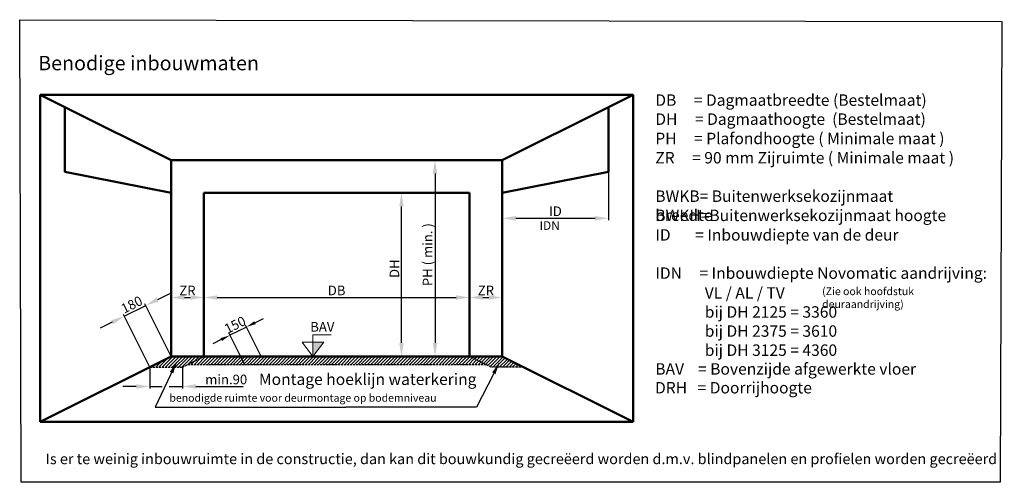
# Model space of a CAD drawing. Units: millimetres. Extents: x -544 to 1053, y -447 to 988.
# Drawn here: x -514 to 509, y 507 to 988 of the extents above; entities that cross this region are included whole.
import ezdxf

# ---------------------------------------------------------------- set-up
doc = ezdxf.new("R2010")
doc.units = ezdxf.units.MM
doc.linetypes.add('AM_DIN_F_W050', pattern=[6.25, 4.75, -1.5])
doc.linetypes.add('AM_DIN_F_W050x2', pattern=[3.125, 2.25, -0.875])
for name, color, linetype, lineweight in [('AM_6', 2, 'Continuous', 35), ('EFEBM-AM_0', 7, 'Continuous', 50), ('EFEBM-AM_3', 6, 'AM_DIN_F_W050', 25), ('EFEBM-AM_4', 3, 'Continuous', 25), ('EFEBM-AM_5', 3, 'Continuous', 25), ('EFEBM-AM_6', 2, 'Continuous', 35), ('EFEBM-AM_8', 1, 'Continuous', 25), ('SRB-AM_4', 3, 'Continuous', 25), ('VLSS-AM_4', 3, 'Continuous', 15)]:
    doc.layers.add(name, color=color, linetype=linetype, lineweight=lineweight)
doc.layers.add('AM_VIEWS', color=1, linetype='Continuous', lineweight=25, plot=False)
doc.styles.get("Standard").update_dxf_attribs({"font": 'ISOCP.SHX'})
doc.dimstyles.new('ISO-35', dxfattribs={"dimtxt": 3.5, "dimasz": 3.5, "dimexe": 2, "dimexo": 0, "dimgap": 1, "dimtad": 1, "dimdec": 4, "dimtxsty": 'STANDARD', "dimcen": -0.09, "dimclrd": 256, "dimclre": 256, "dimclrt": 2, "dimadec": 4, "dimazin": 2, "dimtfac": 1, "dimtdec": 4, "dimtmove": 0, "dimatfit": 0, "dimfxl": 1, "dimlwd": -1, "dimlwe": -1, "dimarcsym": 0})
doc.dimstyles.new('ISO-35$7', dxfattribs={"dimtxt": 5, "dimasz": 3.5, "dimexe": 2, "dimexo": 0, "dimgap": 1.5, "dimtad": 1, "dimdec": 4, "dimtxsty": 'STANDARD', "dimcen": -0.09, "dimclrd": 256, "dimclre": 256, "dimclrt": 2, "dimadec": 4, "dimazin": 2, "dimtfac": 1, "dimtdec": 4, "dimtmove": 0, "dimatfit": 0, "dimfxl": 1, "dimlwd": -1, "dimlwe": -1, "dimarcsym": 0})
pattern_1 = [(45, (-55.6032, -2.8823), (-1.697056, 1.697056), [])]

# ---------------------------------------------------------------- blocks, each defined once
blk = doc.blocks.new('*D28')
at = {"layer": 'Defpoints', "color": 0}
for p in [(97.6, 829.7), (-12.9, 807.8), (97.6, 781.4)]:
    blk.add_point(p, dxfattribs=at)
at = {"layer": 'EFEBM-AM_5'}
for p, q in [((97.6, 829.7), (97.6, 779.4)), ((-12.9, 807.8), (-12.9, 779.4)), ((1.1, 781.4), (83.6, 781.4))]:
    blk.add_line(p, q, dxfattribs=at)
for points in [[(1.1, 783.7), (1.1, 779), (-12.9, 781.4)], [(83.6, 783.7), (83.6, 779), (97.6, 781.4)]]:
    blk.add_solid(points, dxfattribs=at)
at = {"layer": 'EFEBM-AM_5', "color": 2, "insert": (42.4, 787.4), "char_height": 10, "attachment_point": 5}
blk.add_mtext('ID', dxfattribs=at)
blk = doc.blocks.new('*D29')
at = {"layer": 'Defpoints', "color": 0}
for p in [(-117.6, 807.8), (-46.9, 807.8), (-46.9, 637.8)]:
    blk.add_point(p, dxfattribs=at)
at = {"layer": 'EFEBM-AM_5'}
for p, q in [((-46.9, 807.8), (-119.6, 807.8)), ((-117.6, 651.8), (-117.6, 793.8)), ((-46.9, 637.8), (-119.6, 637.8))]:
    blk.add_line(p, q, dxfattribs=at)
for points in [[(-120, 793.8), (-115.3, 793.8), (-117.6, 807.8)], [(-120, 651.8), (-115.3, 651.8), (-117.6, 637.8)]]:
    blk.add_solid(points, dxfattribs=at)
at = {"layer": 'EFEBM-AM_5', "color": 2, "insert": (-123.7, 729), "char_height": 10, "attachment_point": 5, "rotation": 90}
blk.add_mtext('DH', dxfattribs=at)
blk = doc.blocks.new('*D30')
at = {"layer": 'Defpoints', "color": 0}
for p in [(-12.9, 841.8), (-82.7, 637.8), (-12.9, 637.8)]:
    blk.add_point(p, dxfattribs=at)
at = {"layer": 'EFEBM-AM_5'}
for p, q in [((-12.9, 841.8), (-84.7, 841.8)), ((-82.7, 827.8), (-82.7, 651.8)), ((-12.9, 637.8), (-84.7, 637.8))]:
    blk.add_line(p, q, dxfattribs=at)
for points in [[(-85.1, 827.8), (-80.4, 827.8), (-82.7, 841.8)], [(-85.1, 651.8), (-80.4, 651.8), (-82.7, 637.8)]]:
    blk.add_solid(points, dxfattribs=at)
at = {"layer": 'EFEBM-AM_5', "color": 2, "insert": (-89.2, 743.6), "char_height": 10, "attachment_point": 5, "rotation": 90}
blk.add_mtext('PH ( min. )', dxfattribs=at)
blk = doc.blocks.new('*D31')
at = {"layer": 'Defpoints', "color": 0}
for p in [(-12.9, 699.1), (-46.9, 637.8), (-12.9, 637.8)]:
    blk.add_point(p, dxfattribs=at)
at = {"layer": 'EFEBM-AM_5'}
for p, q in [((-46.9, 637.8), (-46.9, 701.1)), ((-32.9, 699.1), (-26.9, 699.1)), ((-12.9, 637.8), (-12.9, 701.1))]:
    blk.add_line(p, q, dxfattribs=at)
for points in [[(-32.9, 701.4), (-32.9, 696.7), (-46.9, 699.1)], [(-26.9, 701.4), (-26.9, 696.7), (-12.9, 699.1)]]:
    blk.add_solid(points, dxfattribs=at)
at = {"layer": 'EFEBM-AM_5', "color": 2, "insert": (-29.9, 705.1), "char_height": 10, "attachment_point": 5}
blk.add_mtext('ZR', dxfattribs=at)
blk = doc.blocks.new('*D32')
at = {"layer": 'Defpoints', "color": 0}
for p in [(-46.9, 699.1), (-323.1, 637.8), (-46.9, 637.8)]:
    blk.add_point(p, dxfattribs=at)
at = {"layer": 'EFEBM-AM_5'}
for p, q in [((-323.1, 637.8), (-323.1, 701.1)), ((-309.1, 699.1), (-60.9, 699.1)), ((-46.9, 637.8), (-46.9, 701.1))]:
    blk.add_line(p, q, dxfattribs=at)
for points in [[(-309.1, 701.4), (-309.1, 696.7), (-323.1, 699.1)], [(-60.9, 701.4), (-60.9, 696.7), (-46.9, 699.1)]]:
    blk.add_solid(points, dxfattribs=at)
at = {"layer": 'EFEBM-AM_5', "color": 2, "insert": (-185, 705.1), "char_height": 10, "attachment_point": 5}
blk.add_mtext('DB', dxfattribs=at)
blk = doc.blocks.new('*D33')
at = {"layer": 'Defpoints', "color": 0}
for p in [(-323.1, 699.1), (-357.1, 637.8), (-323.1, 637.8)]:
    blk.add_point(p, dxfattribs=at)
at = {"layer": 'EFEBM-AM_5'}
for p, q in [((-357.1, 637.8), (-357.1, 701.1)), ((-343.1, 699.1), (-337.1, 699.1)), ((-323.1, 637.8), (-323.1, 701.1))]:
    blk.add_line(p, q, dxfattribs=at)
for points in [[(-343.1, 701.4), (-343.1, 696.7), (-357.1, 699.1)], [(-337.1, 701.4), (-337.1, 696.7), (-323.1, 699.1)]]:
    blk.add_solid(points, dxfattribs=at)
at = {"layer": 'EFEBM-AM_5', "color": 2, "insert": (-340.1, 705.1), "char_height": 10, "attachment_point": 5}
blk.add_mtext('ZR', dxfattribs=at)
blk = doc.blocks.new('*D53')
at = {"layer": 'Defpoints', "color": 0}
for p in [(-383.5, 690.7), (-357.1, 637.8), (-379.3, 626.6)]:
    blk.add_point(p, dxfattribs=at)
at = {"layer": 'EFEBM-AM_5'}
for p, q in [((-371, 697), (-358.5, 703.2)), ((-405.8, 679.6), (-383.5, 690.7)), ((-357.1, 637.8), (-384.4, 692.5)), ((-379.3, 626.6), (-406.7, 681.4)), ((-418.3, 673.3), (-430.9, 667.1))]:
    blk.add_line(p, q, dxfattribs=at)
for points in [[(-372.1, 699.1), (-370, 694.9), (-383.5, 690.7)], [(-419.4, 675.4), (-417.3, 671.2), (-405.8, 679.6)]]:
    blk.add_solid(points, dxfattribs=at)
at = {"layer": 'EFEBM-AM_5', "color": 2, "insert": (-397.4, 690.5), "char_height": 10, "attachment_point": 5, "rotation": 26.5651}
blk.add_mtext('180', dxfattribs=at)
blk = doc.blocks.new('*D54')
at = {"layer": 'Defpoints', "color": 0}
for p in [(-295.9, 659.8), (-263.5, 637.8), (-280.6, 629.2)]:
    blk.add_point(p, dxfattribs=at)
at = {"layer": 'EFEBM-AM_5'}
for p, q in [((-269.9, 672.9), (-260.9, 677.3)), ((-278.8, 668.4), (-295.9, 659.8)), ((-263.5, 637.8), (-279.7, 670.2)), ((-304.9, 655.4), (-313.8, 650.9)), ((-280.6, 629.2), (-296.8, 661.6))]:
    blk.add_line(p, q, dxfattribs=at)
for points in [[(-270.6, 674.4), (-269.1, 671.4), (-278.8, 668.4)], [(-305.6, 656.9), (-304.1, 653.9), (-295.9, 659.8)]]:
    blk.add_solid(points, dxfattribs=at)
at = {"layer": 'EFEBM-AM_5', "color": 2, "insert": (-290, 669.5), "char_height": 10, "attachment_point": 5, "rotation": 26.5651}
blk.add_mtext('150', dxfattribs=at)
blk = doc.blocks.new('*D55')
at = {"layer": 'Defpoints', "color": 0}
for p in [(-379.3, 626.6), (-345.3, 626.6), (-345.3, 606.6)]:
    blk.add_point(p, dxfattribs=at)
at = {"layer": 'EFEBM-AM_5'}
for p, q in [((-379.3, 626.6), (-379.3, 604.6)), ((-345.3, 626.6), (-345.3, 604.6)), ((-393.3, 606.6), (-407.3, 606.6)), ((-379.3, 606.6), (-366.4, 606.6)), ((-359.1, 606.6), (-345.3, 606.6)), ((-331.3, 606.6), (-282.3, 606.6))]:
    blk.add_line(p, q, dxfattribs=at)
for points in [[(-393.3, 609), (-393.3, 604.3), (-379.3, 606.6)], [(-331.3, 609), (-331.3, 604.3), (-345.3, 606.6)]]:
    blk.add_solid(points, dxfattribs=at)
at = {"layer": 'EFEBM-AM_5', "color": 2, "insert": (-299.8, 612.6), "char_height": 10, "attachment_point": 5}
blk.add_mtext('min.90', dxfattribs=at)

msp = doc.modelspace()

# ---------------------------------------------------------------- hatches: boundary and pattern name
at = {"layer": 'EFEBM-AM_8'}
h = msp.add_hatch(dxfattribs=at)
h.set_pattern_fill('_U', color=256, scale=2.4, angle=45, style=0, pattern_type=0)
h.set_pattern_definition(pattern_1)
h.paths.add_polyline_path([(-379.33791, 626.62404), (-345.33791, 626.62404), (-323.06507, 637.76046), (-357.06507, 637.76046)])
h = msp.add_hatch(dxfattribs=at)
h.set_pattern_fill('_U', color=256, scale=2.4, angle=45, style=0, pattern_type=0)
h.set_pattern_definition(pattern_1)
h.paths.add_polyline_path([(-340.16801, 629.209), (-29.76237, 629.209), (-46.8653, 637.76046), (-323.06507, 637.76046)])
h = msp.add_hatch(dxfattribs=at)
h.set_pattern_fill('_U', color=256, scale=2.4, angle=45, style=0, pattern_type=0)
h.set_pattern_definition([(45, (-119.4034, -2.8823), (-1.697056, 1.697056), [])])
h.paths.add_polyline_path([(-24.59247, 626.62404), (9.40753, 626.62404), (-12.8653, 637.76046), (-46.8653, 637.76046)])

# ---------------------------------------------------------------- linework, layer by layer
at = {"layer": 'AM_VIEWS'}
msp.add_lwpolyline([(-514.44135, 987.81157), (506.49815, 985.89011), (504.52618, 507.00189), (-512.8866, 507.00189)], close=True, dxfattribs=at)
at = {"layer": 'EFEBM-AM_0'}
for p, q in [((-493.06507, 909.76046), (-131.2117, 909.76046)), ((-493.06507, 569.76046), (-493.06507, 909.76046)), ((-493.06507, 909.76046), (-467.56507, 897.01046)), ((-131.2117, 909.76046), (123.1347, 909.76046)), ((97.6347, 897.01046), (123.1347, 909.76046)), ((123.1347, 909.76046), (123.1347, 569.76046)), ((-467.56507, 897.01046), (-467.56507, 829.70335)), ((-467.56507, 897.01046), (-357.06507, 841.76046)), ((-12.8653, 841.76046), (97.6347, 897.01046)), ((97.6347, 897.01046), (97.6347, 829.70335)), ((-357.06507, 841.76046), (-131.2117, 841.76046)), ((-357.06507, 807.76046), (-357.06507, 841.76046)), ((-131.2117, 841.76046), (-12.8653, 841.76046)), ((-12.8653, 841.76046), (-12.8653, 637.76046)), ((-357.06507, 807.76046), (-467.56507, 829.70335)), ((97.6347, 829.70335), (-12.8653, 807.76046)), ((-357.06507, 637.76046), (-357.06507, 807.76046)), ((-323.06507, 637.76046), (-323.06507, 807.76046)), ((-323.06507, 807.76046), (-131.2117, 807.76046)), ((-131.2117, 807.76046), (-46.8653, 807.76046)), ((-46.8653, 807.76046), (-46.8653, 637.76046)), ((-493.06507, 569.76046), (-357.06507, 637.76046)), ((-323.06507, 637.76046), (-357.06507, 637.76046)), ((-131.2117, 637.76046), (-323.06507, 637.76046)), ((-46.8653, 637.76046), (-131.2117, 637.76046)), ((-12.8653, 637.76046), (-46.8653, 637.76046)), ((123.1347, 569.76046), (-12.8653, 637.76046)), ((-131.2117, 569.76046), (-493.06507, 569.76046)), ((123.1347, 569.76046), (-131.2117, 569.76046))]:
    msp.add_line(p, q, dxfattribs=at)
at = {"layer": 'EFEBM-AM_3', "linetype": 'AM_DIN_F_W050x2'}
for p, q in [((-334.9981, 631.79395), (-323.06507, 637.76046)), ((-34.93227, 631.79395), (-46.8653, 637.76046)), ((-379.33791, 626.62404), (-345.33791, 626.62404)), ((-345.33791, 626.62404), (-334.9981, 631.79395)), ((-131.2117, 629.209), (-340.16801, 629.209)), ((-29.76237, 629.209), (-131.2117, 629.209)), ((-24.59247, 626.62404), (-34.93227, 631.79395)), ((9.40753, 626.62404), (-24.59247, 626.62404))]:
    msp.add_line(p, q, dxfattribs=at)
at = {"layer": 'SRB-AM_4'}
msp.add_line((-139.4799, 569.76046), (-218.7216, 569.76046), dxfattribs=at)
at = {"layer": 'VLSS-AM_4'}
for p, q in [((-209.57869, 660.26046), (-190.82869, 660.26046)), ((-209.57869, 652.76046), (-209.57869, 660.26046)), ((-220.82869, 652.76046), (-209.57869, 637.76046)), ((-209.57869, 652.76046), (-220.82869, 652.76046)), ((-209.57869, 652.76046), (-209.57869, 637.76046)), ((-209.57869, 637.76046), (-198.32869, 652.76046)), ((-198.32869, 652.76046), (-209.57869, 652.76046))]:
    msp.add_line(p, q, dxfattribs=at)
msp.add_solid([(-209.57869, 637.76046), (-198.32869, 652.76046), (-209.57869, 652.76046)], dxfattribs=at)

# ---------------------------------------------------------------- texts
at = {"layer": 'AM_6', "insert": (-495.19014, 950.22933), "char_height": 15, "width": 379.77, "attachment_point": 1}
msp.add_mtext('{\\fArial|b1|i0|c0|p34;Benodige inbouwmaten}', dxfattribs=at)
at = {"layer": 'EFEBM-AM_0', "attachment_point": 1}
for s, insert, char_height, width in [('{\\fArial|b0|i0|c0|p34;\\C2;IDN}', (25.9705, 778.37049), 9, 41.9), ('{\\fArial|b0|i0|c0|p34;\\C2;BAV}', (-212.44546, 673.63241), 10, 31.85), ('{\\fArial|b0|i0|c0|p34;\\C2;benodigde ruimte voor deurmontage op bodemniveau}', (-358.80319, 598.76853), 8, 313.63)]:
    msp.add_mtext(s, dxfattribs=dict(at, insert=insert, char_height=char_height, width=width))
at = {"layer": 'EFEBM-AM_4', "insert": (319.6064, 709.52615), "char_height": 8, "width": 173.38, "attachment_point": 1}
msp.add_mtext('(Zie ook hoofdstuk deuraandrijving)', dxfattribs=at)
at = {"layer": 'EFEBM-AM_6', "attachment_point": 1}
for s, insert, char_height, width in [('{\\fArial|b0|i0|c0|p34;DB     = Dagmaatbreedte (Bestelmaat)}', (146.21696, 910.18959), 11.9, 323.75), ('{\\fArial|b0|i0|c0|p34;DH     = Dagmaathoogte  (Bestelmaat)}', (146.21696, 890.42537), 11.9, 317.41), ('{\\fArial|b0|i0|c0|p34;PH     = Plafondhoogte ( Minimale maat )}', (146.21696, 870.32897), 11.9, 312.69), ('{\\fArial|b0|i0|c0|p34;ZR     = 90 mm Zijruimte ( Minimale maat )\\P          }', (146.21696, 850.28145), 11.9, 363.47), ('{\\fArial|b0|i0|c0|p34;BWKB= Buitenwerksekozijnmaat breedte}', (146.21696, 810.36956), 11.9, 307.92), ('{\\fArial|b0|i0|c0|p34;BWKH=Buitenwerksekozijnmaat hoogte}', (146.21696, 790.36956), 11.9, 307.92), ('{\\fArial|b0|i0|c0|p34;ID       = Inbouwdiepte van de deur }', (146.21696, 770.0987), 11.9, 410.49), ('{\\fArial|b0|i0|c0|p34;          }', (508.96908, 739.06289), 11.9, 360.07), ('{\\fArial|b0|i0|c0|p34;IDN     = Inbouwdiepte Novomatic aandrijving:            }', (146.21696, 730.38343), 11.9, 360.07), ('\\P{\\fArial|b0|i0|c0|p34;              VL / AL / TV\\P              bij DH 2125 = 3360\\P              bij DH 2375 = 3610\\P              bij DH 3125 = 4360}', (146.70908, 729.65297), 11.9, 359.42), ('{\\fArial|b0|i0|c0|p34;BAV    = Bovenzijde afgewerkte vloer}', (146.21696, 630.79376), 11.9, 319.28), ('{\\fArial|b0|i0|c0|p34;Montage hoeklijn waterkering}', (-265.7684, 620.05297), 11.9, 232.99), ('{\\fArial|b0|i0|c0|p34;DRH   = Doorrijhoogte}', (145.94157, 611.24178), 11.9, 235.5105197), ('{\\fArial|b0|i0|c0|p34;Is er te weinig inbouwruimte in de constructie, dan kan dit bouwkundig gecreëerd worden d.m.v. blindpanelen en profielen worden gecreëerd}', (-487.41848, 536.85693), 11, 1011.2673849)]:
    msp.add_mtext(s, dxfattribs=dict(at, insert=insert, char_height=char_height, width=width))

# ---------------------------------------------------------------- dimensions: what is measured, and where the dimension line sits
at = {"layer": 'EFEBM-AM_5'}
for base, p1, p2, angle, text, override, picture, middle in [((-82.7481, 637.76046), (-12.8653, 841.76046), (-12.8653, 637.76046), 270, 'PH ( min. )', {"dimtxt": 10, "dimasz": 14}, '*D30', (-82.7481, 743.60064)), ((-117.63366, 807.76046), (-46.8653, 637.76046), (-46.8653, 807.76046), 270, 'DH', {"dimtxt": 10, "dimasz": 14}, '*D29', (-117.63366, 729.01149)), ((-383.54406, 690.71844), (-379.33791, 626.62404), (-357.06507, 637.76046), 206.56505118, '180', {"dimtxt": 10, "dimasz": 14}, '*D53', (-394.68048, 685.15023)), ((-295.91129, 659.84461), (-263.49055, 637.76046), (-280.59348, 629.209), 206.56505118, '150', {"dimtxt": 10, "dimasz": 10}, '*D54', (-287.35982, 664.12034)), ((-345.33791, 606.62923), (-379.33791, 626.62404), (-345.33791, 626.62404), 0, 'min.90', {"dimtxt": 10, "dimasz": 14}, '*D55', (-299.8165, 606.62923))]:
    dim = msp.add_linear_dim(base=base, p1=p1, p2=p2, angle=angle, text=text, dimstyle='ISO-35', override=override, dxfattribs=at)
    dim.commit()
    dim.dimension.update_dxf_attribs({"geometry": picture, "text_midpoint": middle, "dimtype": 160})
dim = msp.add_linear_dim(base=(97.6347, 781.37178), p1=(-12.8653, 807.76046), p2=(97.6347, 829.70335), text='ID', dimstyle='ISO-35', override={"dimtxt": 10, "dimasz": 14}, dxfattribs=at)
dim.commit()
dim.dimension.update_dxf_attribs({"geometry": '*D28', "text_midpoint": (42.3847, 787.44132)})
for base, p1, p2, text, picture, middle in [((-323.06507, 699.05452), (-357.06507, 637.76046), (-323.06507, 637.76046), 'ZR', '*D33', (-340.06507, 705.05452)), ((-46.8653, 699.05452), (-323.06507, 637.76046), (-46.8653, 637.76046), 'DB', '*D32', (-184.96519, 705.12407)), ((-12.8653, 699.05452), (-46.8653, 637.76046), (-12.8653, 637.76046), 'ZR', '*D31', (-29.8653, 705.05452))]:
    dim = msp.add_linear_dim(base=base, p1=p1, p2=p2, angle=180, text=text, dimstyle='ISO-35', override={"dimtxt": 10, "dimasz": 14}, dxfattribs=at)
    dim.commit()
    dim.dimension.update_dxf_attribs({"geometry": picture, "text_midpoint": middle})

# ---------------------------------------------------------------- leaders
at = {"layer": 'EFEBM-AM_4'}
for points in [[(-351.3856, 631.90603), (-373.62748, 585.24739), (-175.57761, 585.25604)], [(-16.14261, 630.95457), (-39.66139, 585.25604), (-175.57761, 585.25604)]]:
    msp.add_leader(points, dimstyle='ISO-35$7', override={"dimscale": 2, "dimtxt": 8, "dimasz": 6, "dimtad": 0}, dxfattribs=at)

doc.saveas('drawing.dxf')
